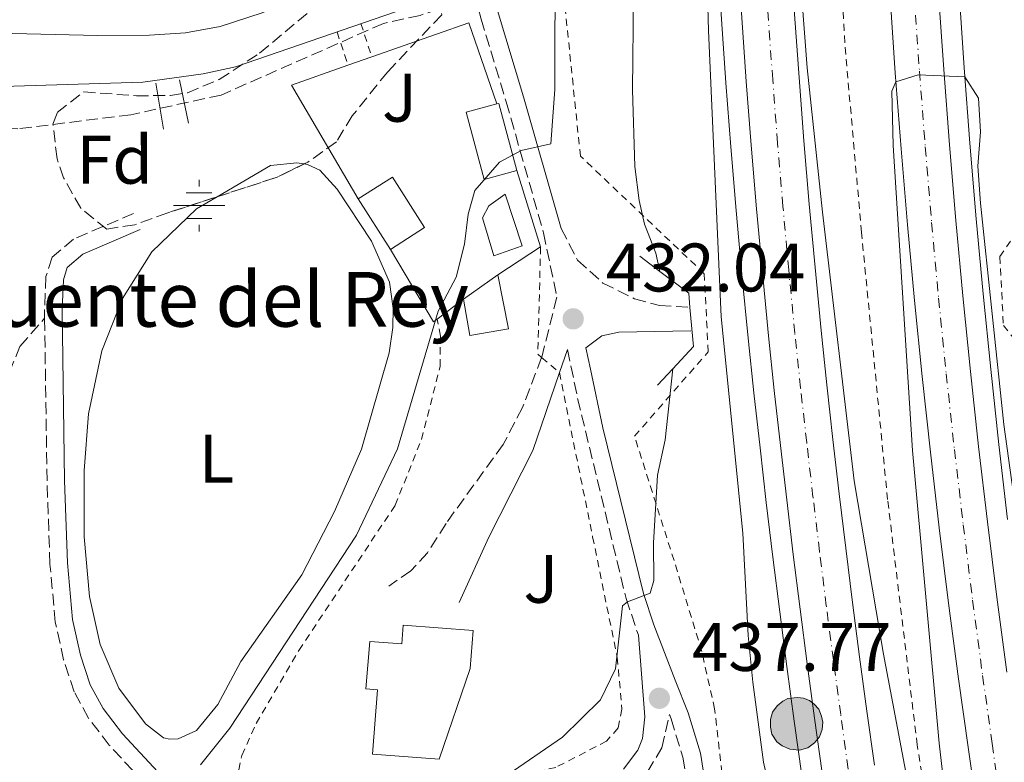
# Model space of a CAD drawing. Units: metres. Extents: x 607771 to 611229, y 4708448 to 4710814.
# Drawn here: x 609308 to 609452, y 4709963 to 4710071 of the extents above; entities that cross this region are included whole.
import ezdxf
from ezdxf.enums import TextEntityAlignment as Align

# ---------------------------------------------------------------- set-up
doc = ezdxf.new("R2010")
doc.units = ezdxf.units.M
doc.header["$MEASUREMENT"] = 0
for name, pattern in [('DGN Style 1', [1.045693079995523, 0.001739921930109024, -1.043953158065414]), ('DGN Style 2', [1.7399219301090239, 1.043953158065414, -0.6959687720436097]), ('DGN Style 3', [2.435890702152634, 1.739921930109024, -0.6959687720436097]), ('DGN Style 4', [2.7856150101045474, 1.391937544087219, -0.6959687720436097, 0.001739921930109024, -0.6959687720436097]), ('DGN Style 5', [1.217945351076317, 0.5219765790327072, -0.6959687720436097])]:
    doc.linetypes.add(name, pattern=pattern)
for name, color, linetype, lineweight in [('Acequia sin especificar', 4, 'Continuous', 0), ('Autopista', 135, 'Continuous', 0), ('autovía', 7, 'DGN Style 4', 0), ('Barranco lineal', 142, 'DGN Style 3', 13), ('Camino', 7, 'DGN Style 3', 0), ('Cauce permanente no visto', 142, 'DGN Style 1', 13), ('Cota de punto acotado terreno', 7, 'Continuous', 0), ('Curva de nivel directora no vista', 30, 'DGN Style 5', 30), ('Curva de nivel intermedia', 30, 'Continuous', 0), ('Edificio', 1, 'Continuous', 13), ('Etiqueta de uso rústico', 92, 'Continuous', 0), ('Etiqueta de zona arbolada', 92, 'Continuous', 0), ('Fuente-manantial-naciente', 7, 'Continuous', 0), ('Hito kilométrico (PK) autopista', 7, 'Continuous', 0), ('Línea  de muro-pared o tapia', 1, 'Continuous', 13), ('Línea blanca (vial)', 7, 'Continuous', 13), ('Línea de asfalto', 7, 'Continuous', 13), ('Línea de bordillo', 7, 'Continuous', 13), ('Línea de cambio de uso (parcela vista)', 92, 'Continuous', 0), ('Línea de cuneta (fondo)', 4, 'DGN Style 2', 0), ('Margen derecho', 7, 'Continuous', 0), ('Piscina', 1, 'Continuous', 0), ('Pontón-alcantarilla (pasos de agua)', 1, 'DGN Style 2', 0), ('Puente', 1, 'Continuous', 0), ('Puente de madera lineal', 6, 'Continuous', 13), ('Punto acotado terreno (símbolo)', 7, 'Continuous', 0), ('Senda', 7, 'DGN Style 3', 0), ('Tela metálica o alambrada', 7, 'DGN Style 2', 0), ('Texto de Fuente', 4, 'Continuous', 0), ('Zona arbolada', 92, 'DGN Style 3', 0)]:
    doc.layers.add(name, color=color, linetype=linetype, lineweight=lineweight)
doc.styles.add('Style-Arial', font='arial.ttf')

# ---------------------------------------------------------------- blocks, each defined once
blk = doc.blocks.new('5NACIE')
at = {"layer": 'Acequia sin especificar', "color": 4, "linetype": 'Continuous', "lineweight": 0, "flags": 128}
for points in [[(0, 0.2812), (0, 0.375)], [(-0.1875, 0.1875), (0.1875, 0.1875)], [(-0.375, 0), (0.375, 0)], [(-0.1875, -0.1875), (0.1875, -0.1875)], [(0, -0.2812), (0, -0.375)]]:
    blk.add_lwpolyline(points, dxfattribs=at)
blk = doc.blocks.new('5PATER')
at = {"layer": 'Cauce permanente no visto', "linetype": 'Continuous', "lineweight": 0}
h = blk.add_hatch(color=51, dxfattribs=at)
edge = h.paths.add_edge_path()
edge.add_ellipse((0, 0), major_axis=(-0.1095731443231308, -0.1110710700762829), ratio=0.9994222409660317, start_angle=0, end_angle=360)
blk = doc.blocks.new('5HITAU')
at = {"layer": 'Curva de nivel directora no vista', "linetype": 'Continuous', "lineweight": 0}
for color, points in [(1, [(0.0462, -0.3858000000000001), (-0.098, -0.3703), (-0.2088, -0.3259000000000001), (-0.2865, -0.2635), (-0.3587, -0.1516), (-0.3809, -0.0502), (-0.3809, 0.059), (-0.3504, 0.1682), (-0.2810000000000001, 0.2618), (-0.2005, 0.3268), (-0.123, 0.3684), (0.0157, 0.3841), (0.1017, 0.3712000000000001), (0.1932, 0.3373), (0.2598, 0.2853), (0.3264000000000001, 0.2099), (0.3681, 0.111), (0.3846, 0.02), (0.3764, -0.08410000000000002), (0.3376, -0.1907), (0.2626, -0.2791), (0.1655, -0.3519)]), (2, [(0.0377, -0.2864), (-0.0741, -0.2744), (-0.1588, -0.2404), (-0.2128, -0.1971), (-0.2668, -0.1134), (-0.2830000000000001, -0.03960000000000001), (-0.2830000000000001, 0.0456), (-0.2609, 0.1244), (-0.2098, 0.1934), (-0.1461, 0.2448), (-0.09330000000000002, 0.2732), (0.0139, 0.2853), (0.0772, 0.2758), (0.1449, 0.2507), (0.1924, 0.2137), (0.2424, 0.1571), (0.2737, 0.0829), (0.286, 0.015), (0.2798, -0.0631), (0.2516, -0.1407), (0.195, -0.2073), (0.1213, -0.2626)])]:
    blk.add_hatch(color=color, dxfattribs=at).paths.add_polyline_path(points)
at = {"layer": 'Curva de nivel directora no vista', "color": 7, "linetype": 'Continuous', "lineweight": 0, "flags": 128}
blk.add_lwpolyline([(-0.123, 0.3684), (-0.2005, 0.3268), (-0.2810000000000001, 0.2618), (-0.3504, 0.1682), (-0.3809, 0.059), (-0.3809, -0.0502), (-0.3587, -0.1516), (-0.2865, -0.2635), (-0.2088, -0.3259000000000001), (-0.098, -0.3703), (0.0462, -0.3858000000000001), (0.1655, -0.3519), (0.2626, -0.2791), (0.3376, -0.1907), (0.3764, -0.08410000000000002), (0.3846, 0.02), (0.3681, 0.111), (0.3264000000000001, 0.2099), (0.2598, 0.2853), (0.1932, 0.3373), (0.1017, 0.3712000000000001), (0.0157, 0.3841), (-0.123, 0.3684)], close=True, dxfattribs=at)

msp = doc.modelspace()

# ---------------------------------------------------------------- linework, layer by layer
at = {"layer": 'Autopista', "color": 135, "linetype": 'Continuous', "lineweight": 0}
for points in [[(609425.6400000014, 4709961.400000001, 441.4600000000065), (609424.5300000004, 4709969.350000001, 441.3500000000058), (609423.460000002, 4709977.32, 441.25), (609422.4200000026, 4709985.279999999, 441.1399999999995), (609421.4300000002, 4709993.25, 441.0500000000029), (609420.469999999, 4710001.230000001, 440.9499999999971), (609419.5500000004, 4710009.210000002, 440.8600000000006), (609418.6600000008, 4710017.199999998, 440.7799999999989), (609417.8099999992, 4710025.189999999, 440.6999999999971), (609416.9100000006, 4710034.470000002, 440.6300000000047), (609416.0599999991, 4710043.759999999, 440.5599999999977), (609415.2800000012, 4710053.06, 440.5), (609414.5700000004, 4710062.36, 440.4499999999971), (609413.9100000011, 4710071.67, 440.3999999999942), (609413.320000001, 4710080.980000001, 440.3600000000006), (609413.2499999994, 4710082.290000001, 440.3500000000058), (609412.789999999, 4710090.290000001, 440.320000000007), (609412.3299999986, 4710099.609999999, 440.2899999999936), (609411.9300000007, 4710108.930000001, 440.2599999999948), (609411.5900000009, 4710118.250000001, 440.2400000000052), (609411.3099999994, 4710127.58, 440.2200000000012), (609411.1200000015, 4710135.67, 440.2400000000052), (609410.9699999995, 4710143.77, 440.25), (609410.8799999979, 4710151.87, 440.2700000000041)], [(609418.6200000006, 4710151.939999999, 440.2700000000041), (609418.7100000001, 4710143.890000001, 440.25), (609418.8500000008, 4710135.84, 440.2400000000052), (609419.0399999986, 4710127.779999999, 440.2200000000012), (609419.3200000002, 4710118.500000001, 440.2400000000052), (609419.6499999987, 4710109.23, 440.2599999999948), (609420.0500000011, 4710099.970000002, 440.2899999999936), (609420.5200000005, 4710090.7, 440.320000000007), (609420.9200000028, 4710083.659999999, 440.3500000000058), (609421.0399999992, 4710081.439999999, 440.3600000000006), (609421.6299999993, 4710072.179999999, 440.3999999999942), (609422.2800000019, 4710062.930000001, 440.4499999999971), (609422.9899999981, 4710053.680000001, 440.5), (609423.7700000005, 4710044.430000001, 440.5599999999977), (609424.6099999986, 4710035.2, 440.6300000000047), (609425.5100000016, 4710025.970000002, 440.6999999999971), (609426.3500000021, 4710018.029999999, 440.7799999999989), (609427.2300000006, 4710010.079999999, 440.8600000000006), (609428.1499999992, 4710002.140000001, 440.9499999999971), (609429.1000000014, 4709994.189999999, 441.0500000000029), (609430.0899999993, 4709986.259999999, 441.1399999999995), (609431.120000002, 4709978.330000001, 441.25), (609432.1900000004, 4709970.4, 441.3500000000058), (609433.29, 4709962.480000001, 441.4600000000065)], [(609453.0700000015, 4709925.41, 441.5599999999977), (609451.4699999989, 4709935.33, 441.4199999999983), (609449.9100000008, 4709945.259999999, 441.2799999999989), (609448.4200000024, 4709955.199999998, 441.1300000000047), (609446.9800000006, 4709965.149999999, 440.9900000000052), (609445.5900000003, 4709975.109999999, 440.8500000000058), (609444.1299999985, 4709986.140000001, 440.7100000000065), (609442.7499999994, 4709997.180000001, 440.5800000000018), (609441.4600000018, 4710008.230000001, 440.4600000000065), (609440.2600000016, 4710019.29, 440.3500000000058), (609439.1499999985, 4710030.359999999, 440.2400000000052), (609438.1200000005, 4710041.439999999, 440.1499999999942), (609437.1900000004, 4710052.519999999, 440.070000000007), (609436.339999999, 4710063.619999998, 439.9900000000052), (609435.579999999, 4710074.720000001, 439.9199999999983), (609434.9100000006, 4710085.82, 439.8699999999953), (609434.8900000005, 4710086.16, 439.8699999999953), (609434.3299999972, 4710096.930000001, 439.820000000007), (609433.9099999992, 4710105.45, 439.820000000007), (609433.5500000016, 4710113.980000001, 439.820000000007), (609433.2499999999, 4710122.5, 439.820000000007), (609433.0100000007, 4710131.029999999, 439.8300000000018), (609432.8200000006, 4710139.560000001, 439.8399999999965), (609432.7000000001, 4710148.090000001, 439.8500000000058)], [(609439.79, 4710148.16, 439.8500000000058), (609439.9100000006, 4710139.680000001, 439.8399999999965), (609440.0899999995, 4710131.199999999, 439.8300000000018), (609440.3299999987, 4710122.730000001, 439.820000000007), (609440.6299999983, 4710114.25, 439.820000000007), (609440.989999998, 4710105.779999998, 439.820000000007), (609441.3999999993, 4710097.290000001, 439.820000000007), (609441.9200000024, 4710087.420000001, 439.8600000000006), (609441.9800000006, 4710086.220000001, 439.8699999999953), (609442.6499999987, 4710075.17, 439.9199999999983), (609443.410000001, 4710064.13, 439.9900000000052), (609444.2499999992, 4710053.090000001, 440.070000000007), (609445.1799999991, 4710042.060000001, 440.1499999999942), (609446.1999999982, 4710031.040000001, 440.2400000000052), (609447.3099999991, 4710020.019999999, 440.3500000000058), (609448.5000000005, 4710009.02, 440.4600000000065), (609449.7900000003, 4709998.020000001, 440.5800000000018), (609451.1600000004, 4709987.040000001, 440.7100000000065), (609452.6200000021, 4709976.06, 440.8500000000058)]]:
    msp.add_polyline3d(points, dxfattribs=at)
at = {"layer": 'autovía', "color": 7, "linetype": 'DGN Style 4', "lineweight": 0}
for points in [[(609420.7600000014, 4710034.83, 440.6300000000047), (609419.920000001, 4710044.100000001, 440.5599999999978), (609419.140000001, 4710053.370000001, 440.5000000000001), (609418.4200000011, 4710062.640000002, 440.4499999999972), (609417.7699999985, 4710071.920000001, 440.3999999999942), (609417.1799999984, 4710081.210000002, 440.3600000000007), (609416.6599999998, 4710090.49, 440.3200000000069), (609416.1900000004, 4710099.790000001, 440.2899999999937), (609415.7899999982, 4710109.08, 440.2599999999948), (609415.4499999983, 4710118.380000001, 440.2400000000054), (609415.1800000002, 4710127.680000001, 440.2200000000013), (609414.979999999, 4710135.750000001, 440.2400000000054), (609414.8400000005, 4710143.830000001, 440.2499999999999), (609414.7499999988, 4710151.910000001, 440.270000000004)], [(609436.2399999978, 4710148.130000001, 439.8500000000058), (609436.3699999996, 4710139.62, 439.8399999999966), (609436.5500000007, 4710131.119999999, 439.8300000000017), (609436.7899999977, 4710122.61, 439.8200000000071), (609437.0899999995, 4710114.109999999, 439.8200000000071), (609437.4499999993, 4710105.609999999, 439.8200000000071), (609437.8599999984, 4710097.110000002, 439.8200000000071), (609438.4499999986, 4710086.020000001, 439.8699999999955), (609439.1200000012, 4710074.940000001, 439.9199999999983), (609439.87, 4710063.869999999, 440), (609440.7199999993, 4710052.810000002, 440.070000000007), (609441.6499999969, 4710041.75, 440.1499999999943), (609442.6700000007, 4710030.699999999, 440.2400000000054), (609443.7800000015, 4710019.66, 440.3500000000058), (609444.9799999995, 4710008.62, 440.4600000000063), (609446.2699999993, 4709997.600000001, 440.5800000000018), (609447.6399999994, 4709986.59, 440.7100000000065), (609449.1000000013, 4709975.58, 440.850000000006), (609450.4899999971, 4709965.650000001, 440.9900000000054), (609451.920000002, 4709955.720000003, 441.1300000000048), (609453.4200000018, 4709945.800000001, 441.2799999999989)], [(609429.4600000007, 4709961.940000001, 441.4600000000063), (609428.3599999989, 4709969.880000004, 441.3500000000058), (609427.2899999982, 4709977.820000002, 441.2499999999999), (609426.2600000021, 4709985.77, 441.1399999999995), (609425.2600000009, 4709993.720000001, 441.0500000000029), (609424.3099999987, 4710001.680000001, 440.949999999997), (609423.39, 4710009.65, 440.8600000000006), (609422.5000000005, 4710017.61, 440.779999999999), (609421.6599999999, 4710025.580000001, 440.6999999999971), (609420.7600000014, 4710034.83, 440.6300000000047)]]:
    msp.add_polyline3d(points, dxfattribs=at)
at = {"layer": 'Barranco lineal', "color": 142, "linetype": 'DGN Style 3', "lineweight": 13}
msp.add_polyline3d([(609371.9900000002, 4710073.699999999, 425.1300000000047), (609366.9000000004, 4710072.01, 425.1300000000047), (609361.54, 4710070.83, 425.1300000000047), (609337.8200000003, 4710060.380000001, 425.1300000000047), (609324.6500000004, 4710057.51, 424.6000000000058), (609308.1100000005, 4710055.430000001, 423.7899999999936), (609300.4900000002, 4710055.789999999, 423.0599999999977)], dxfattribs=at)
at = {"layer": 'Camino', "color": 7, "linetype": 'DGN Style 3', "lineweight": 0}
for points in [[(609374.7399999968, 4710075.460000001, 427.550000000003), (609375.8000000007, 4710071.480000001, 427.8200000000069), (609379.489999999, 4710059.380000001, 429.3600000000006), (609384.9400000004, 4710040.230000001, 431.0700000000071), (609386.8799999983, 4710030.850000001, 431.7799999999988), (609384.6599999988, 4710022.040000003, 432.6799999999931)], [(609324.9999999995, 4710043.08, 426.0899999999965), (609316.2499999988, 4710039.330000003, 426.0899999999965), (609313.1299999985, 4710036.680000001, 426.1399999999994), (609312.2199999989, 4710033.850000001, 426.2299999999959), (609312.0100000009, 4710029.07, 426.2100000000063), (609312.030000001, 4710027.78, 426.2200000000012)], [(609387.5100000009, 4710040.86, 431.0700000000071), (609389.9099999992, 4710036.27, 432.850000000006), (609393.6199999996, 4710032.920000001, 434.7100000000065), (609398.2300000008, 4710030.630000004, 436.5899999999965), (609401.8699999996, 4710029.630000001, 437.8399999999967), (609406.3350824222, 4710029.360297035, 439.0785999999935), (609406.3400000001, 4710029.36, 439.0800000000017)], [(609370.6900000012, 4709844.600000001, 434.0899999999965), (609362.6199999999, 4709866.470000002, 433.5599999999977), (609355.9600000012, 4709886.7, 433.2299999999959), (609353.7799999998, 4709895.260000001, 433.179999999993), (609353.2600000012, 4709899.15, 433.179999999993), (609353.4099999988, 4709904.520000001, 433.179999999993), (609351.9499999991, 4709904.939999999, 432.929999999993), (609349.9299999987, 4709906.220000003, 432.7700000000041), (609348.5100000014, 4709908.859999999, 432.5500000000029), (609346.2399999984, 4709920.850000001, 431.4999999999999), (609343.1999999983, 4709933.380000002, 430.1499999999942), (609341.5599999977, 4709938.570000002, 429.6499999999942), (609339.5799999974, 4709943.140000001, 429.2100000000065), (609337.55, 4709946.869999999, 428.8600000000007), (609335.2999999992, 4709950.010000002, 428.550000000003), (609329.87, 4709956.370000001, 428.2599999999947), (609321.4799999992, 4709965.430000001, 427.7299999999959), (609318.4300000003, 4709969.380000002, 427.4199999999983), (609316.329999997, 4709973.220000002, 427.1900000000023), (609314.8000000004, 4709977.890000001, 426.9999999999999), (609313.589999999, 4709983.390000002, 426.8500000000059), (609312.8099999989, 4709991.87, 426.6900000000024), (609312.3799999974, 4710004.040000003, 426.5099999999947), (609312.030000001, 4710027.78, 426.2200000000012)], [(609388.4499999996, 4710023.189999999, 432.3600000000007), (609389.9200000004, 4710016.050000003, 432.8999999999942), (609396.9999999992, 4709986.850000001, 434.9900000000054), (609398.5700000006, 4709982.12, 435.550000000003), (609398.8099999975, 4709981.51, 435.600000000006)], [(609384.6599999988, 4710022.040000003, 432.6799999999931), (609381.8500000014, 4710014.74, 432.6399999999995), (609379.0399999995, 4710009.350000001, 432.6100000000007), (609370.6900000012, 4709997.810000001, 432.6600000000037), (609367.989999999, 4709993.510000001, 432.6799999999931), (609365.539999999, 4709990.900000002, 432.6799999999931), (609362.3400000005, 4709988.650000001, 432.6799999999931)], [(609400.1499999985, 4709961.520000001, 438.179999999993), (609402.1999999982, 4709965.020000001, 438.1600000000035), (609403.329999997, 4709969.890000002, 437.9100000000037), (609403.5700000006, 4709969.27, 438.0399999999936), (609405.3099999975, 4709963.670000001, 439.5500000000029), (609406.539999999, 4709955.61, 441.1699999999984)]]:
    msp.add_polyline3d(points, dxfattribs=at)
at = {"layer": 'Curva de nivel intermedia', "color": 30, "linetype": 'Continuous', "lineweight": 0, "flags": 128}
for points, elevation in [([(609428.5199999998, 4710455.599999999), (609428.170000001, 4710452.679999999), (609426.9900000008, 4710447.82), (609424.2100000003, 4710438.800000001), (609421.1500000004, 4710423.869999997), (609410.4300000004, 4710359.419999998), (609403.3700000016, 4710305.15), (609398.1300000001, 4710241.989999998), (609397.4800000021, 4710227), (609396.5600000012, 4710215.58), (609396.160000001, 4710198.630000001), (609396.6200000015, 4710158.38), (609397.54, 4710132), (609398.2500000009, 4710088.470000001), (609397.9400000002, 4710061.16), (609398.270000001, 4710049.929999999), (609398.9100000003, 4710044.970000001), (609399.6800000013, 4710041.529999998), (609401.3399999999, 4710037.279999999), (609401.9500000001, 4710034.609999998)], 435), ([(609441.22, 4709943.710000001), (609434.6300000007, 4709978.699999998), (609430.3200000012, 4710004.029999999), (609425.7100000001, 4710043.259999999), (609423.4400000013, 4710064.350000001), (609422.6900000004, 4710074.609999999), (609420.1900000015, 4710142.659999999), (609419.8700000017, 4710176.289999999)], 440), ([(609386.4400000002, 4710174.819999999), (609388.4000000004, 4710133.660000001), (609387.9600000001, 4710105.96), (609386.6400000014, 4710081.449999999), (609386.6100000001, 4710061.199999998), (609386.010000001, 4710053.259999999), (609381.6700000003, 4710052.26), (609378.520000001, 4710050.560000001), (609374.92, 4710046.449999998), (609373.9299999999, 4710043), (609373.4100000013, 4710038.609999999), (609372.1600000019, 4710033.769999999), (609369.54, 4710028.819999999), (609363.6100000001, 4710008.699999998), (609357.5900000007, 4709996.069999999), (609339.07, 4709967.92), (609334.7899999997, 4709962.550000001)], 430), ([(609406.8400000007, 4710150.670000001), (609406.7699999993, 4710130.939999999), (609408.1700000007, 4710100.970000002), (609409.0600000002, 4710069.8), (609410.8799999997, 4710027.970000001), (609414.0600000003, 4709996.4), (609414.8499999995, 4709981.42), (609415.5100000009, 4709974.599999999), (609417.0900000012, 4709962.96), (609420.52, 4709947.630000001)], 440), ([(609455.3900000011, 4709989.409999999), (609452.2199999993, 4710012.279999999), (609448.7800000017, 4710044.58), (609448.3900000005, 4710049.970000001), (609448.7700000005, 4710054.980000001), (609448.5, 4710059.940000001), (609446.5000000017, 4710063.020000001), (609439.7000000001, 4710063.34), (609436.4400000012, 4710062.289999999), (609435.8300000011, 4710060.92), (609436.05, 4710053.029999998), (609438.8600000018, 4710008.439999999), (609442.7700000012, 4709965.720000001), (609444.4600000011, 4709950.91)], 440), ([(609403.8400000011, 4710020.410000001), (609402.6900000023, 4710010.039999999), (609401.6100000005, 4710004.840000001), (609401.0200000004, 4709994.99), (609401.0400000004, 4709989.46), (609400.5100000007, 4709987.619999998), (609397.2000000003, 4709986.36), (609396.4900000017, 4709985.759999999), (609395.4500000002, 4709976.55), (609393.2599999999, 4709972.050000001), (609387.7300000021, 4709966.569999999), (609374.0300000005, 4709957.210000001)], 435.0000000000001)]:
    msp.add_lwpolyline(points, dxfattribs=dict(at, elevation=elevation))
at = {"layer": 'Edificio', "color": 1, "linetype": 'Continuous', "lineweight": 13, "flags": 128}
for points, elevation in [([(609381.04, 4710049.34), (609376.2400000002, 4710048.060000001), (609373.6299999999, 4710057.890000001), (609378.0999999996, 4710059.08), (609378.4199999999, 4710059.16), (609381.04, 4710049.34)], 432.75), ([(609379.7999999998, 4710026.230000001), (609374.1799999997, 4710025.25), (609373.25, 4710030.560000001), (609378.2800000003, 4710034.109999999), (609379.7999999998, 4710026.230000001)], 434.4900000000052), ([(609374.6600000003, 4709982.17), (609374.2300000006, 4709976.640000001), (609369.6699999999, 4709963.359999999), (609359.9199999999, 4709964.119999999), (609360.6500000004, 4709973.52), (609358.9900000002, 4709973.640000001), (609359.5300000003, 4709980.58), (609364.2199999997, 4709980.220000001), (609364.4299999997, 4709982.960000001), (609374.6600000003, 4709982.17)], 436.9799999999958)]:
    msp.add_lwpolyline(points, close=True, dxfattribs=dict(at, elevation=elevation))
at = {"layer": 'Edificio', "color": 51, "linetype": 'Continuous', "lineweight": 13, "flags": 128}
for points, elevation in [([(609381.04, 4710049.34), (609376.2400000002, 4710048.060000001), (609373.6299999999, 4710057.890000001), (609378.0999999996, 4710059.08)], 432.75), ([(609378.0999999996, 4710059.08), (609378.4199999999, 4710059.16), (609381.04, 4710049.34)], 432.75), ([(609378.2800000003, 4710034.109999999), (609379.7999999998, 4710026.230000001), (609374.1799999997, 4710025.25), (609373.25, 4710030.560000001)], 434.4900000000052), ([(609373.25, 4710030.560000001), (609378.2800000003, 4710034.109999999)], 434.4900000000052), ([(609369.6699999999, 4709963.359999999), (609359.9199999999, 4709964.119999999), (609360.6500000004, 4709973.52), (609358.9900000002, 4709973.640000001), (609359.5300000003, 4709980.58), (609364.2199999997, 4709980.220000001), (609364.4299999997, 4709982.960000001), (609374.6600000003, 4709982.17), (609374.2300000006, 4709976.640000001), (609369.6699999999, 4709963.359999999)], 436.9799999999958)]:
    msp.add_lwpolyline(points, dxfattribs=dict(at, elevation=elevation))
at = {"layer": 'Edificio', "color": 1, "linetype": 'Continuous', "lineweight": 13, "extrusion": (0.001229878673556811, -0.001927709520142564, 0.9999973856638098), "elevation": -7897.67389940937, "flags": 128}
msp.add_lwpolyline([(609366.5672463361, 4710034.556981882), (609361.5672501177, 4710031.366975956), (609356.8672290755, 4710038.746989655), (609361.8572253007, 4710041.926995577), (609366.5672463361, 4710034.556981882)], close=True, dxfattribs=at)
at = {"layer": 'Edificio', "color": 51, "linetype": 'Continuous', "lineweight": 13, "extrusion": (0.001229878673556811, -0.001927709520142564, 0.9999973856638098), "elevation": -7897.673899758287, "flags": 128}
msp.add_lwpolyline([(609356.8672290755, 4710038.746989655), (609361.8572253007, 4710041.926995577), (609366.5672463361, 4710034.556981882), (609361.5672501177, 4710031.366975956)], dxfattribs=at)
at = {"layer": 'Edificio', "color": 51, "linetype": 'Continuous', "lineweight": 13, "extrusion": (0.001227881799386325, -0.001928035676995501, 0.9999973874889448), "elevation": -7900.426928700028, "flags": 128}
msp.add_lwpolyline([(609361.5696090399, 4710031.362053748), (609356.8695880261, 4710038.742067465)], dxfattribs=at)
at = {"layer": 'Línea  de muro-pared o tapia', "color": 1, "linetype": 'Continuous', "lineweight": 13, "extrusion": (-0.06459474734537567, -0.02236811352123306, 0.99766085726207), "elevation": -144286.2623030852, "flags": 128}
msp.add_lwpolyline([(-4251373.074697498, 2112119.608765467), (-4251373.139212874, 2112134.663334804), (-4251360.609424368, 2112134.663334804)], dxfattribs=at)
at = {"layer": 'Línea  de muro-pared o tapia', "color": 1, "linetype": 'Continuous', "lineweight": 13, "extrusion": (-0.06449208289673412, -0.02264330873499088, 0.9976612911269901), "elevation": -145519.8901294359, "flags": 128}
msp.add_lwpolyline([(-4242239.018358707, 2130318.556454495), (-4242239.018358707, 2130322.243271075)], dxfattribs=at)
at = {"layer": 'Línea  de muro-pared o tapia', "color": 1, "linetype": 'Continuous', "lineweight": 13, "extrusion": (-0.05970646960558972, -0.03624859908481979, 0.9975576056306847), "elevation": -206685.5891176084, "flags": 128}
msp.add_lwpolyline([(-3709908.219346033, 2957990.066361526), (-3709927.477409617, 2957990.352695213), (-3709925.672389192, 2957998.926957448)], dxfattribs=at)
at = {"layer": 'Línea  de muro-pared o tapia', "color": 1, "linetype": 'Continuous', "lineweight": 13, "extrusion": (-0.0005097667339927678, 0.001636542195210519, 0.999998530932681), "elevation": 7829.491669366606, "flags": 128}
msp.add_lwpolyline([(609381.1810111954, 4710042.83409479), (609384.6510209397, 4710031.694079871)], dxfattribs=at)
at = {"layer": 'Línea  de muro-pared o tapia', "color": 1, "linetype": 'Continuous', "lineweight": 13, "extrusion": (-0.002243379689854182, -0.001472780566967236, 0.999996399076001), "elevation": -7871.975119134207, "flags": 128}
msp.add_lwpolyline([(609383.9456053983, 4710031.714534704), (609377.7155762082, 4710027.624530269)], dxfattribs=at)
at = {"layer": 'Línea  de muro-pared o tapia', "color": 1, "linetype": 'Continuous', "lineweight": 13, "elevation": 431.9600000000065, "flags": 128}
for points in [[(609369.4100000003, 4710027.65), (609368.8600000005, 4710027.230000001), (609362.5599999996, 4710037.84)], [(609373.25, 4710030.560000001), (609369.4100000003, 4710027.65)]]:
    msp.add_lwpolyline(points, dxfattribs=at)
at = {"layer": 'Línea blanca (vial)', "color": 7, "linetype": 'Continuous', "lineweight": 13}
for points in [[(609416.9100000003, 4710034.470000003, 440.6300000000047), (609416.0599999985, 4710043.76, 440.5599999999978), (609415.2800000008, 4710053.060000001, 440.5000000000001), (609414.57, 4710062.36, 440.4499999999972), (609413.9100000006, 4710071.67, 440.3999999999942), (609413.3200000006, 4710080.980000002, 440.3600000000007), (609413.249999999, 4710082.290000002, 440.3500000000058), (609412.7899999986, 4710090.290000002, 440.3200000000069), (609412.3299999981, 4710099.61, 440.2899999999937), (609411.9300000002, 4710108.930000001, 440.2599999999948), (609411.5900000005, 4710118.250000001, 440.2400000000054), (609411.3099999988, 4710127.580000001, 440.2200000000013), (609411.120000001, 4710135.67, 440.2400000000054), (609410.969999999, 4710143.770000001, 440.2499999999999), (609410.8799999974, 4710151.870000001, 440.270000000004)], [(609433.2899999997, 4709962.480000001, 441.4600000000063), (609432.1899999998, 4709970.400000001, 441.3500000000058), (609431.1200000015, 4709978.330000001, 441.2499999999999), (609430.0899999988, 4709986.26, 441.1399999999995), (609429.1000000008, 4709994.189999999, 441.0500000000029), (609428.1499999987, 4710002.140000001, 440.949999999997), (609427.23, 4710010.08, 440.8600000000006), (609426.3500000016, 4710018.03, 440.779999999999), (609425.5100000012, 4710025.970000002, 440.6999999999971), (609424.6099999981, 4710035.200000001, 440.6300000000047), (609423.7699999999, 4710044.430000001, 440.5599999999978), (609422.9899999977, 4710053.680000002, 440.5000000000001), (609422.2800000013, 4710062.930000001, 440.4499999999972), (609421.6299999986, 4710072.180000001, 440.3999999999942), (609421.0399999986, 4710081.440000001, 440.3600000000007), (609420.9200000024, 4710083.66, 440.3500000000058), (609420.52, 4710090.7, 440.3200000000069), (609420.0500000007, 4710099.970000002, 440.2899999999937), (609419.6499999983, 4710109.230000001, 440.2599999999948), (609419.3199999997, 4710118.500000002, 440.2400000000054), (609419.0399999982, 4710127.78, 440.2200000000013), (609418.8500000003, 4710135.84, 440.2400000000054), (609418.7099999995, 4710143.890000002, 440.2499999999999), (609418.6200000001, 4710151.940000001, 440.270000000004)], [(609432.6999999996, 4710148.090000001, 439.8500000000058), (609432.8200000002, 4710139.560000001, 439.8399999999966), (609433.0100000004, 4710131.03, 439.8300000000017), (609433.2499999994, 4710122.5, 439.8200000000071), (609433.5500000011, 4710113.980000002, 439.8200000000071), (609433.9099999988, 4710105.45, 439.8200000000071), (609434.3299999967, 4710096.930000001, 439.8200000000071), (609434.89, 4710086.160000001, 439.8699999999955), (609434.9100000003, 4710085.820000002, 439.8699999999955), (609435.5799999986, 4710074.720000002, 439.9199999999983), (609436.3399999985, 4710063.619999999, 439.9900000000052), (609437.19, 4710052.52, 440.070000000007), (609438.1199999999, 4710041.439999999, 440.1499999999943), (609439.149999998, 4710030.359999999, 440.2400000000054), (609440.260000001, 4710019.290000001, 440.3500000000058), (609441.4600000014, 4710008.230000001, 440.4600000000063), (609442.7499999988, 4709997.180000001, 440.5800000000018), (609444.129999998, 4709986.140000001, 440.7100000000065), (609445.5899999997, 4709975.11, 440.850000000006), (609446.9800000001, 4709965.15, 440.9900000000054), (609448.4200000018, 4709955.199999999, 441.1300000000048), (609449.9100000004, 4709945.26, 441.2799999999989), (609451.4699999985, 4709935.330000001, 441.4199999999983), (609453.0700000009, 4709925.410000001, 441.5599999999977)], [(609439.7899999995, 4710148.16, 439.8500000000058), (609439.9100000003, 4710139.680000001, 439.8399999999966), (609440.089999999, 4710131.2, 439.8300000000017), (609440.3299999982, 4710122.730000001, 439.8200000000071), (609440.6299999978, 4710114.25, 439.8200000000071), (609440.9899999975, 4710105.779999999, 439.8200000000071), (609441.3999999989, 4710097.290000002, 439.8200000000071), (609441.9200000018, 4710087.420000002, 439.8600000000006), (609441.98, 4710086.220000002, 439.8699999999955), (609442.6499999983, 4710075.170000001, 439.9199999999983), (609443.4100000005, 4710064.130000001, 439.9900000000052), (609444.2499999988, 4710053.090000002, 440.070000000007), (609445.1799999987, 4710042.060000001, 440.1499999999943), (609446.1999999977, 4710031.040000001, 440.2400000000054), (609447.3099999987, 4710020.02, 440.3500000000058), (609448.5, 4710009.020000001, 440.4600000000063), (609449.7899999997, 4709998.020000001, 440.5800000000018), (609451.1599999999, 4709987.040000002, 440.7100000000065), (609452.6200000016, 4709976.060000001, 440.850000000006)], [(609425.640000001, 4709961.400000002, 441.4600000000063), (609424.5299999999, 4709969.350000001, 441.3500000000058), (609423.4600000015, 4709977.320000002, 441.2499999999999), (609422.4200000021, 4709985.279999998, 441.1399999999995), (609421.4299999997, 4709993.250000001, 441.0500000000029), (609420.4699999986, 4710001.230000001, 440.949999999997), (609419.5499999999, 4710009.210000004, 440.8600000000006), (609418.6600000004, 4710017.199999999, 440.779999999999), (609417.8099999988, 4710025.189999999, 440.6999999999971), (609416.9100000003, 4710034.470000003, 440.6300000000047)]]:
    msp.add_polyline3d(points, dxfattribs=at)
at = {"layer": 'Línea de asfalto', "color": 7, "linetype": 'Continuous', "lineweight": 13}
for points in [[(609413.9200000018, 4710034.190000001, 440.6300000000047), (609413.0799999969, 4710043.5, 440.5599999999978), (609412.2899999978, 4710052.820000002, 440.5000000000001), (609411.579999997, 4710062.140000002, 440.4499999999972), (609410.9200000021, 4710071.460000004, 440.3999999999942), (609410.3299999976, 4710080.800000001, 440.3600000000007), (609410.2699999994, 4710081.76, 440.3500000000058), (609409.8, 4710090.130000001, 440.3200000000069), (609409.3299999986, 4710099.470000002, 440.2899999999937), (609408.9299999983, 4710108.810000002, 440.2599999999948), (609408.5899999986, 4710118.15, 440.2400000000054), (609408.3099999992, 4710127.500000001, 440.2200000000013), (609408.1200000015, 4710135.609999999, 440.2400000000054), (609407.9699999972, 4710143.730000001, 440.2499999999999), (609407.8799999978, 4710151.850000001, 440.270000000004)], [(609442.7899999992, 4710148.2, 439.8500000000058), (609442.9099999998, 4710139.74, 439.8399999999966), (609443.0899999987, 4710131.28, 439.8300000000017), (609443.3299999977, 4710122.82, 439.8200000000071), (609443.6299999995, 4710114.36, 439.8200000000071), (609443.9800000006, 4710105.910000001, 439.8200000000071), (609444.3999999984, 4710097.439999999, 439.8200000000071), (609444.8999999991, 4710087.949999999, 439.8600000000006), (609444.9799999995, 4710086.390000002, 439.8699999999955), (609445.6499999979, 4710075.36, 439.9199999999983), (609446.399999999, 4710064.340000001, 439.9900000000052), (609447.2399999971, 4710053.33, 440.070000000007), (609448.1700000014, 4710042.32, 440.1499999999943), (609449.1900000006, 4710031.33, 440.2400000000054), (609450.2899999982, 4710020.340000002, 440.3500000000058), (609451.4899999985, 4710009.350000001, 440.4600000000063), (609452.7600000004, 4709998.380000001, 440.5800000000018)], [(609422.6599999992, 4709960.980000001, 441.4600000000063), (609421.5500000004, 4709968.95, 441.3500000000058), (609420.4799999997, 4709976.920000001, 441.2499999999999), (609419.4499999994, 4709984.9, 441.1399999999995), (609418.449999998, 4709992.890000002, 441.0500000000029), (609417.4899999968, 4710000.880000002, 440.949999999997), (609416.5700000004, 4710008.87, 440.8600000000006), (609415.6799999987, 4710016.87, 440.779999999999), (609414.829999997, 4710024.880000001, 440.6999999999971), (609413.9200000018, 4710034.190000001, 440.6300000000047)]]:
    msp.add_polyline3d(points, dxfattribs=at)
at = {"layer": 'Línea de bordillo', "color": 7, "linetype": 'Continuous', "lineweight": 13}
for points in [[(609305.2499999995, 4710069.420000002, 423.0099999999947), (609319.7600000004, 4710069.090000001, 423.6300000000048), (609327.3299999986, 4710069.140000002, 424.3000000000029), (609332.6299999983, 4710069.470000001, 424.9700000000012), (609337.6700000007, 4710070.369999999, 425.4499999999971), (609343.8399999999, 4710072.360000002, 426.0399999999937), (609354.7800000011, 4710076.880000001, 426.8800000000048), (609373.5599999989, 4710085.340000001, 427.5700000000071)], [(609304.3299999986, 4710061.570000002, 422.8500000000058), (609326.3899999998, 4710062.28, 424.3500000000058), (609335.2099999998, 4710063.470000002, 425.5399999999937), (609339.8999999971, 4710064.480000002, 426.0399999999937), (609369.5399999977, 4710074.730000001, 427.2100000000063), (609374.7399999968, 4710075.460000001, 427.550000000003)]]:
    msp.add_polyline3d(points, dxfattribs=at)
at = {"layer": 'Línea de cambio de uso (parcela vista)', "color": 92, "linetype": 'Continuous', "lineweight": 0}
for points in [[(609349.9352000002, 4710050.312999999, 427.9033999999957), (609350.4600000001, 4710050.230000001, 427.9199999999983), (609352.2300000006, 4710049.41, 427.9400000000023), (609354.7599999999, 4710046.630000001, 427.9900000000052), (609359.8200000003, 4710039.029999999, 428.25), (609362.4400000004, 4710033.050000001, 428.3000000000029), (609362.9600000001, 4710029.220000001, 428.3000000000029), (609362.9199999999, 4710026.42, 428.3000000000029), (609362.3899999997, 4710022.74, 428.3699999999953), (609358.3200000003, 4710008.640000001, 428.5599999999977), (609354.3899999997, 4709999.550000001, 428.5800000000018), (609349.5999999996, 4709990.32, 428.6300000000047), (609340.7100000001, 4709977.65, 428.9199999999983), (609337.3399999999, 4709971.380000001, 429.1300000000047), (609334.2400000002, 4709967.560000001, 429.25), (609331.54, 4709966.369999999, 429.2799999999989), (609330.3200000003, 4709966.279999999, 429.2799999999989), (609329.3799999999, 4709966.49, 429.25), (609326.7599999999, 4709968.560000001, 429.0099999999948), (609322.8799999999, 4709973.75, 428.6600000000035), (609320.1299999999, 4709980.140000001, 428.2700000000041), (609318.5800000001, 4709987.140000001, 427.9400000000023), (609317.7999999998, 4709995.850000001, 427.75), (609317.8099999996, 4710005.52, 427.5800000000018), (609318.4400000004, 4710013.810000001, 427.6300000000047), (609320.3799999999, 4710023.02, 427.6300000000047), (609323.4199999999, 4710030.680000001, 427.679999999993), (609327.7100000001, 4710037.5, 427.7299999999959), (609334.2199999997, 4710043.75, 427.820000000007), (609337.2626, 4710045.5255, 427.8255999999965)], [(609337.2626, 4710045.5255, 427.8255999999965), (609345.0499999998, 4710050.07, 427.8399999999965), (609348.8799999999, 4710050.480000001, 427.8699999999953), (609349.9352000002, 4710050.312999999, 427.9033999999957)]]:
    msp.add_polyline3d(points, dxfattribs=at)
at = {"layer": 'Línea de cuneta (fondo)', "color": 4, "linetype": 'DGN Style 2', "lineweight": 0}
msp.add_polyline3d([(609458.4100000003, 4709858.42, 441.1600000000035), (609451.9000000004, 4709891.789999999, 440.6399999999995), (609444.8300000001, 4709932.119999999, 440.1399999999995), (609439.54, 4709965.460000001, 439.5399999999936), (609435.2199999997, 4710001.279999999, 439.179999999993), (609431.4000000004, 4710040.310000001, 438.8500000000058), (609428.9500000002, 4710068.02, 438.5899999999965), (609427.0499999998, 4710107.17, 438.4700000000012), (609425.6100000005, 4710150.119999999, 438.2700000000041), (609426.04, 4710193.180000001, 438.5399999999936), (609426.9699999997, 4710222.800000001, 438.6300000000047), (609429.7199999997, 4710263.949999999, 438.8000000000029), (609432.7699999996, 4710295.15, 438.9700000000012), (609438.2699999996, 4710333.930000001, 439.4400000000023), (609443.0899999999, 4710362.439999999, 439.8999999999942), (609448.5, 4710388.4, 440.179999999993), (609453.9000000004, 4710412.680000001, 440.5200000000041)], dxfattribs=at)
at = {"layer": 'Margen derecho', "color": 7, "linetype": 'Continuous', "lineweight": 0, "extrusion": (0.02385781063477584, 0.06656128684570062, 0.9974970676473989), "elevation": 328475.1566747795, "flags": 128}
msp.add_lwpolyline([(1015575.52735709, -4627780.311907359), (1015575.52735709, -4627783.847582683)], dxfattribs=at)
at = {"layer": 'Margen derecho', "color": 7, "linetype": 'Continuous', "lineweight": 0}
for points in [[(609378.6000000014, 4710154.270000001, 428.3600000000006), (609378.0499999993, 4710120.189999999, 427.8500000000059), (609377.4400000013, 4710105.810000001, 427.7899999999938), (609376.239999999, 4710089.100000001, 427.6699999999984), (609376.1700000018, 4710082.12, 427.479999999996), (609376.9200000005, 4710077.540000002, 427.4400000000024), (609378.1900000002, 4710072.720000001, 427.770000000004), (609382.019999999, 4710060.130000002, 429.3600000000006), (609387.5100000009, 4710040.86, 431.0700000000071)], [(609326.0100000021, 4710040.730000001, 426.0899999999965), (609317.6200000012, 4710037.130000002, 426.0899999999965), (609315.339999999, 4710035.200000001, 426.1399999999994), (609314.7699999991, 4710033.400000001, 426.2299999999959), (609314.5700000002, 4710029.029999999, 426.2100000000063), (609314.9400000012, 4710004.100000001, 426.5099999999947), (609315.3700000005, 4709992.03, 426.6900000000024), (609316.1200000015, 4709983.78, 426.8500000000059), (609317.269999998, 4709978.57, 426.9999999999999), (609318.6900000018, 4709974.240000002, 427.1900000000023), (609320.5799999983, 4709970.780000002, 427.4199999999983), (609323.4299999982, 4709967.080000003, 427.7299999999959), (609331.7899999978, 4709958.070000002, 428.2599999999947)], [(609454.4099999998, 4709733.699999999, 439.0599999999976), (609451.1599999999, 4709749.310000001, 440.6000000000058), (609447.1700000024, 4709768.74, 443.1000000000058), (609444.7800000006, 4709782.940000001, 444.0599999999978), (609442.7899999992, 4709792.529999999, 444.4700000000012), (609434.6099999984, 4709821.140000002, 445.4600000000065), (609425.86, 4709855.020000001, 446.4600000000065), (609421.3700000016, 4709871.619999999, 447.4999999999999), (609416.0899999999, 4709893.210000001, 447.979999999996), (609414.1200000007, 4709904.390000002, 447.7400000000052), (609411.7899999993, 4709924.270000001, 446.5599999999978), (609409.5399999986, 4709947.01, 442.770000000004), (609409.170000002, 4709955.87, 441.1699999999984), (609407.8900000012, 4709964.27, 439.5500000000029), (609406.0599999984, 4709970.15, 438.0399999999936), (609404.1799999987, 4709974.930000001, 437.0000000000001), (609401.0599999983, 4709983.020000001, 435.550000000003), (609399.5399999984, 4709987.570000002, 434.9900000000054), (609393.5799999972, 4710011.760000001, 433.2499999999999), (609391.789999999, 4710020.340000002, 432.6100000000007), (609391.140000001, 4710023.470000001, 433.6600000000035), (609393.4699999976, 4710025.220000001, 434.699999999997), (609395.9599999998, 4710025.76, 435.6300000000046), (609406.4800000008, 4710025.930000001, 438.6699999999983)], [(609372.6099999989, 4709986.270000001, 432.800000000003), (609376.9299999995, 4709995.779999999, 432.850000000006), (609383.3500000011, 4710008.480000001, 432.8099999999976), (609387.2600000005, 4710019.87, 432.6100000000007)], [(609396.6399999993, 4709961.9, 437.9600000000066), (609398.7199999981, 4709964.690000001, 438.0399999999936), (609399.4200000021, 4709966.400000002, 438.0399999999936), (609399.7399999973, 4709969.560000001, 437.7299999999959), (609398.8099999975, 4709981.51, 435.600000000006)]]:
    msp.add_polyline3d(points, dxfattribs=at)
at = {"layer": 'Piscina', "color": 1, "linetype": 'Continuous', "lineweight": 0}
msp.add_polyline3d([(609381.8300000001, 4710038.350000001, 430.9400000000023), (609377.6799999997, 4710036.890000001, 430.9400000000023), (609376, 4710042.430000001, 430.9600000000065), (609376.9400000004, 4710044.210000001, 430.9400000000023), (609379.3399999999, 4710045.91, 430.9400000000023)], close=True, dxfattribs=at)
at = {"layer": 'Piscina', "color": 4, "linetype": 'Continuous', "lineweight": 0}
msp.add_polyline3d([(609377.6799999997, 4710036.890000001, 430.9400000000023), (609376, 4710042.430000001, 430.9600000000065), (609376.9400000004, 4710044.210000001, 430.9400000000023), (609379.3399999999, 4710045.91, 430.9400000000023), (609381.8300000001, 4710038.350000001, 430.9400000000023), (609377.6799999997, 4710036.890000001, 430.9400000000023)], dxfattribs=at)
at = {"layer": 'Pontón-alcantarilla (pasos de agua)', "color": 1, "linetype": 'DGN Style 2', "lineweight": 0, "elevation": 427.75, "flags": 128}
for points in [[(609358.2400000002, 4710070.82), (609359.8285999997, 4710065.944399999)], [(609354.7699999996, 4710069.600000001), (609356.3580999998, 4710064.7259)], [(609359.8285999997, 4710065.944399999), (609359.8300000001, 4710065.939999999)], [(609356.3580999998, 4710064.7259), (609356.3600000005, 4710064.720000001)]]:
    msp.add_lwpolyline(points, dxfattribs=at)
at = {"layer": 'Puente', "color": 1, "linetype": 'Continuous', "lineweight": 0, "extrusion": (-0.203060959237469, 0.1548770027982253, 0.9668398837645237), "elevation": 606150.8742939616, "flags": 128}
msp.add_lwpolyline([(-4114624.640693262, -2293089.561252577), (-4114624.640693262, -2293085.723883687)], dxfattribs=at)
at = {"layer": 'Puente', "color": 1, "linetype": 'Continuous', "lineweight": 0, "extrusion": (-0.2016888175351211, -0.2160311334487297, 0.9553283049623003), "elevation": -1140005.419817254, "flags": 128}
msp.add_lwpolyline([(-2768795.417097241, 3686437.992574527), (-2768795.417097241, 3686434.541342863)], dxfattribs=at)
at = {"layer": 'Puente', "color": 1, "linetype": 'Continuous', "lineweight": 0}
msp.add_polyline3d([(609401.9500000002, 4710034.609999999, 435), (609406.1500000004, 4710031.42, 436.3899999999995), (609406.3350999998, 4710029.360300001, 436.3821000000025), (609406.8499999996, 4710023.630000001, 436.3600000000006), (609403.8399999999, 4710020.41, 435)], dxfattribs=at)
at = {"layer": 'Puente de madera lineal', "color": 6, "linetype": 'Continuous', "lineweight": 13, "elevation": 427.75, "flags": 128}
for points in [[(609331.7599999999, 4710062.609999999), (609333.0300000003, 4710056.26)], [(609328.2599999999, 4710062.09), (609329.4000000004, 4710055.369999999)]]:
    msp.add_lwpolyline(points, dxfattribs=at)
at = {"layer": 'Senda', "color": 7, "linetype": 'DGN Style 3', "lineweight": 0}
msp.add_polyline3d([(609328.6799999987, 4709760.37, 426.6399999999995), (609328.6000000006, 4709762.810000001, 426.6399999999995), (609328.0799999974, 4709764.600000001, 426.600000000006), (609324.2799999998, 4709771.010000002, 425.9799999999959), (609323.75, 4709773.210000001, 425.7599999999949), (609324.0399999984, 4709785.450000001, 425.550000000003), (609323.7899999982, 4709795.820000002, 425.5700000000071), (609322.5699999998, 4709803.590000002, 425.550000000003), (609319.5700000003, 4709816.430000001, 425.5700000000071), (609315.2499999997, 4709830.87, 425.7100000000065), (609313.5199999998, 4709839.960000004, 425.7400000000052), (609313.1199999995, 4709847.87, 425.8300000000019), (609313.170000001, 4709879.800000003, 426.1199999999953), (609312.8400000001, 4709888.990000002, 426.2899999999937), (609312.1900000019, 4709895.260000001, 426.3300000000018), (609308.2800000004, 4709921.190000001, 426.4100000000037), (609307.9899999975, 4709939.290000002, 426.550000000003), (609307.3599999995, 4709950.580000003, 426.4499999999971), (609306.1900000006, 4709962.720000001, 426.2400000000054), (609305.6799999987, 4710000.040000002, 426.1900000000023), (609305.7500000001, 4710015.480000002, 426.1199999999953), (609306.899999999, 4710019.880000001, 426.1900000000023), (609308.4200000013, 4710023.660000001, 426.2100000000063), (609312.030000001, 4710027.78, 426.2200000000012)], dxfattribs=at)
at = {"layer": 'Tela metálica o alambrada', "color": 7, "linetype": 'DGN Style 2', "lineweight": 0, "extrusion": (0.04646412330247369, 0.05536150858241442, 0.9973846743424584), "elevation": 289499.8882602775, "flags": 128}
msp.add_lwpolyline([(2561175.295136773, -3989032.518683337), (2561165.522536322, -3989020.20476518), (2561164.791441252, -3989020.204765179)], dxfattribs=at)
at = {"layer": 'Tela metálica o alambrada', "color": 7, "linetype": 'DGN Style 2', "lineweight": 0, "extrusion": (-0.009067368827344914, 0.007567765522394361, 0.9999302534414822), "elevation": 30551.36676381456, "flags": 128}
msp.add_lwpolyline([(609363.5294909303, 4709925.707605279), (609366.1297467443, 4709923.537543137)], dxfattribs=at)
at = {"layer": 'Tela metálica o alambrada', "color": 7, "linetype": 'DGN Style 2', "lineweight": 0}
for points in [[(609435.3099999996, 4709829.140000001, 445.8000000000029), (609428.2999999998, 4709855.5, 446.75), (609421.2800000003, 4709880.16, 447.6100000000006), (609417.8300000001, 4709898.529999999, 448.3699999999953), (609416.4500000002, 4709907.869999999, 448.0399999999936), (609414.7100000001, 4709923.369999999, 446.7100000000065), (609412.9100000003, 4709943.01, 443.8399999999965), (609411.2000000002, 4709959.67, 440.429999999993), (609409.9400000004, 4709970.710000001, 438.6399999999995), (609408.0700000003, 4709979.100000001, 437.6399999999995), (609404.0099999999, 4709992.380000001, 435.7100000000065), (609398.2300000006, 4710010.560000001, 434.3300000000018), (609409, 4710022.869999999, 438.4499999999971), (609408.4299999997, 4710034.27, 438.6900000000023), (609390.3300000001, 4710051.449999999, 431.9400000000023), (609387.6100000005, 4710077.699999999, 430.7599999999948), (609387.2400000002, 4710081.24, 430.6100000000006), (609383.7800000003, 4710093.960000001, 429.25), (609381.54, 4710110.9, 428.3600000000006), (609381.4699999997, 4710146.960000001, 428.3399999999965)], [(609463.9600000001, 4710054.850000001, 432.7599999999948), (609451.6100000005, 4710036.779999999, 438.9400000000023), (609452.1399999997, 4710026.720000001, 438.320000000007), (609457.7599999999, 4710019.890000001, 438.0099999999948)], [(609387.2599999999, 4710019.869999999, 432.6100000000006), (609392.1100000005, 4709995.84, 434.1199999999953), (609395.7100000001, 4709978.230000001, 435.8800000000047), (609396.4000000004, 4709970.680000001, 436.6900000000023), (609395.8399999999, 4709967.930000001, 436.6900000000023), (609394.1500000004, 4709966.01, 436.6900000000023), (609386.7400000002, 4709962.180000001, 436.5), (609381.6500000004, 4709960.99, 436.5), (609361.29, 4709952.230000001, 434.8800000000047), (609355.6699999999, 4709951.310000001, 434.1399999999995), (609353.5700000003, 4709951.25, 433.9499999999971), (609351.8099999996, 4709951.550000001, 433.7599999999948), (609344.8300000001, 4709955.300000001, 432.9199999999983), (609341.2999999998, 4709958.350000001, 432.8800000000047), (609340.6799999997, 4709959.779999999, 432.8300000000018), (609340.3899999997, 4709961.810000001, 432.8300000000018), (609340.8499999996, 4709963.92, 432.8300000000018), (609342.9299999997, 4709968.59, 432.7799999999989), (609349.1900000004, 4709979.26, 432.8000000000029), (609363.25, 4710000.460000001, 432.8000000000029), (609367.1100000005, 4710010.07, 432.6600000000035), (609369.8200000003, 4710020.75, 432.2599999999948), (609369.8700000001, 4710025.180000001, 431.9199999999983), (609369.4100000003, 4710027.65, 431.8699999999953)]]:
    msp.add_polyline3d(points, dxfattribs=at)
at = {"layer": 'Zona arbolada', "color": 92, "linetype": 'DGN Style 3', "lineweight": 0, "extrusion": (-0.006514837322902972, 0.06769699900344534, 0.9976846562018401), "elevation": 315318.2880838821, "flags": 128}
msp.add_lwpolyline([(-1057736.107044765, -4619269.442987608), (-1057731.994820263, -4619267.893209933), (-1057723.034114671, -4619265.883204164)], dxfattribs=at)
at = {"layer": 'Zona arbolada', "color": 92, "linetype": 'DGN Style 3', "lineweight": 0}
msp.add_polyline3d([(609362.1600000003, 4710063.789999999, 432.7100000000065), (609356.9900000002, 4710057.350000001, 432.7599999999948), (609354.6600000003, 4710053.550000001, 432.7599999999948), (609350.4800000006, 4710050.58, 432.820000000007), (609345.9900000002, 4710048.380000001, 432.9400000000023), (609330.0300000003, 4710043.16, 433.1900000000023), (609325.1900000004, 4710041.430000001, 433.070000000007), (609321.1299999999, 4710040.800000001, 432.9499999999971), (609317.3099999996, 4710043.83, 432.8099999999977), (609314.8099999996, 4710048.27, 432.7700000000041), (609313.8399999999, 4710051.07, 432.7599999999948), (609313.25, 4710056.100000001, 432.7200000000012), (609313.8700000001, 4710057.83, 432.7100000000065), (609317.7400000002, 4710060.850000001, 432.3800000000047), (609325.4500000002, 4710060.26, 432.3800000000047), (609330.4400000004, 4710060.32, 432.4499999999971), (609332.8899999997, 4710060.720000001, 432.4700000000012), (609337.5300000003, 4710062.640000001, 432.4700000000012), (609343.4400000004, 4710066.5, 432.4700000000012), (609356.75, 4710077.609999999, 432.4700000000012), (609361.5899999999, 4710079.439999999, 432.4700000000012), (609364.8499999996, 4710079.359999999, 432.4700000000012), (609368.4199999999, 4710076.9, 432.4700000000012), (609370.0700000003, 4710072.09, 432.5200000000041)], close=True, dxfattribs=at)
for points in [[(609337.2626, 4710045.5255, 433.0767000000051), (609330.0300000003, 4710043.16, 433.1900000000023), (609325.1900000004, 4710041.430000001, 433.070000000007), (609321.1299999999, 4710040.800000001, 432.9499999999971), (609317.3099999996, 4710043.83, 432.8099999999977), (609314.8099999996, 4710048.27, 432.7700000000041), (609313.8399999999, 4710051.07, 432.7599999999948), (609313.25, 4710056.100000001, 432.7200000000012), (609313.8700000001, 4710057.83, 432.7100000000065), (609317.7400000002, 4710060.850000001, 432.3800000000047), (609325.4500000002, 4710060.26, 432.3800000000047), (609330.4400000004, 4710060.32, 432.4499999999971), (609332.8899999997, 4710060.720000001, 432.4700000000012), (609337.5300000003, 4710062.640000001, 432.4700000000012), (609343.4400000004, 4710066.5, 432.4700000000012), (609356.75, 4710077.609999999, 432.4700000000012)], [(609370.0700000003, 4710072.09, 432.5200000000041), (609362.1600000003, 4710063.789999999, 432.7100000000065), (609356.9900000002, 4710057.350000001, 432.7599999999948), (609354.6600000003, 4710053.550000001, 432.7599999999948), (609350.4800000006, 4710050.58, 432.820000000007), (609349.9352000002, 4710050.312999999, 432.834600000002)]]:
    msp.add_polyline3d(points, dxfattribs=at)

# ---------------------------------------------------------------- block references
at = {"layer": 'Fuente-manantial-naciente', "color": 7, "linetype": 'Continuous', "lineweight": 0, "xscale": 10, "yscale": 10, "zscale": 10}
msp.add_blockref('5NACIE', (609334.589999999, 4710044.220000002, 427.7799999999989), dxfattribs=at)
at = {"layer": 'Hito kilométrico (PK) autopista', "color": 7, "linetype": 'Continuous', "lineweight": 0, "xscale": 10, "yscale": 10, "zscale": 10}
msp.add_blockref('5HITAU', (609421.8900000006, 4709968.560000001, 441.3600000000006), dxfattribs=at)
at = {"layer": 'Punto acotado terreno (símbolo)', "color": 7, "linetype": 'Continuous', "lineweight": 0, "xscale": 10, "yscale": 10, "zscale": 10}
for p in [(609389.2699999999, 4710027.690000001, 432.0399999999941), (609401.8599999985, 4709972.27, 437.7700000000046)]:
    msp.add_blockref('5PATER', p, dxfattribs=at)

# ---------------------------------------------------------------- texts
at = {"layer": 'Cota de punto acotado terreno', "color": 7, "linetype": 'Continuous', "lineweight": 0, "style": 'Style-Arial'}
for s, p in [('432.04', (609394.0399999982, 4710031.689999999, 432.0399999999936)), ('437.77', (609406.6299999988, 4709976.27, 437.7700000000041))]:
    msp.add_text(s, height=7.000000000000002, dxfattribs=at).set_placement(p)
at = {"layer": 'Etiqueta de uso rústico', "color": 92, "linetype": 'Continuous', "lineweight": 0, "style": 'Style-Arial'}
for s, p in [('J', (609363.8869051337, 4710059.980010001, 426.8000000000029)), ('L', (609337.1214203802, 4710007.28001, 428.0899999999965)), ('J', (609384.5469051359, 4709989.720010002, 433.6300000000047))]:
    msp.add_text(s, height=7.000000000000002, dxfattribs=at).set_placement(p, align=Align.MIDDLE_CENTER)
at = {"layer": 'Etiqueta de zona arbolada', "color": 92, "linetype": 'Continuous', "lineweight": 0, "style": 'Style-Arial'}
msp.add_text('Fd', height=7.000000000000002, dxfattribs=at).set_placement((609322.2474413636, 4710050.930010001, 425.0399999999936), align=Align.MIDDLE_CENTER)
at = {"layer": 'Texto de Fuente', "color": 4, "linetype": 'Continuous', "lineweight": 0, "style": 'Style-Arial'}
msp.add_text('Fuente del Rey', height=8, dxfattribs=at).set_placement((609299.0500000018, 4710026.540000001, 427.1900000000023))

doc.saveas('drawing.dxf')
